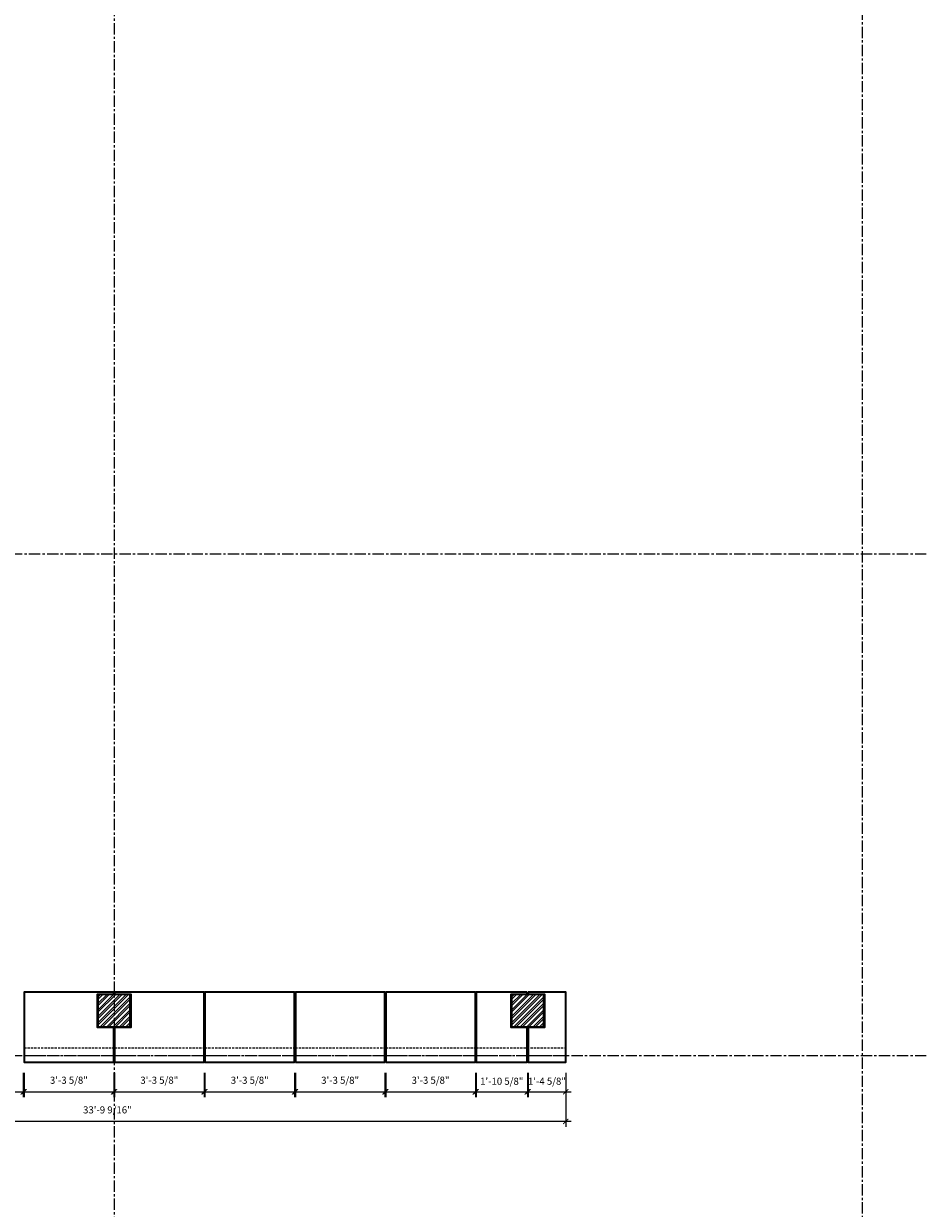
# Model space of a CAD drawing. Units: inches. Extents: x -8169 to 25847, y -8809 to 3743.
# Drawn here: x 16710 to 17109, y -3939 to -3415 of the extents above; entities that cross this region are included whole.
import ezdxf

# ---------------------------------------------------------------- set-up
doc = ezdxf.new("R2010")
doc.units = ezdxf.units.IN
doc.header["$LTSCALE"] = 4
doc.header["$MEASUREMENT"] = 0
doc.header["$PDMODE"] = 35
doc.linetypes.add('CENTER', pattern=[2, 1.25, -0.25, 0.25, -0.25])
doc.linetypes.add('HIDDEN', pattern=[0.375, 0.25, -0.125])
doc.layers.add('0-STONE DIMS', color=8, linetype='Continuous')
doc.styles.add('Info', font='TAHOMA.TTF')
doc.dimstyles.new('75', dxfattribs={"dimscale": 75, "dimtxt": 0.041667, "dimasz": 0.03125, "dimexe": 0.03125, "dimexo": 0.0625, "dimgap": 0.041667, "dimtad": 1, "dimdec": 4, "dimzin": 3, "dimdsep": 46, "dimlunit": 4, "dimtxsty": 'Info', "dimblk": 'ARCHTICK', "dimcen": 0, "dimdle": 0.03125, "dimclrd": 256, "dimclre": 256, "dimclrt": 7, "dimadec": 4, "dimazin": 0, "dimtfac": 1, "dimtdec": 4, "dimtmove": 2, "dimatfit": 3, "dimfxl": 0, "dimfrac": 2, "dimtolj": 1, "dimtzin": 0, "dimlwd": 5, "dimlwe": 5, "dimarcsym": 0})

# ---------------------------------------------------------------- blocks, each defined once
blk = doc.blocks.new('_ArchTick')
at = {"color": 0, "linetype": 'ByBlock', "const_width": 0.15}
blk.add_lwpolyline([(-0.5, -0.5), (0.5, 0.5)], dxfattribs=at)
blk = doc.blocks.new('*D1105')
at = {"layer": '0-STONE DIMS', "linetype": 'Continuous', "lineweight": 5}
for p, q in [((16670.3, -3879.53), (16670.3, -3890.29)), ((16709.93, -3879.53), (16709.93, -3890.29)), ((16667.96, -3887.94), (16712.27, -3887.94))]:
    blk.add_line(p, q, dxfattribs=at)
at = {"layer": 'Defpoints', "color": 0, "linetype": 'Continuous', "lineweight": 18}
for p in [(16670.3, -3874.85), (16709.93, -3874.85), (16709.93, -3887.94)]:
    blk.add_point(p, dxfattribs=at)
at = {"layer": '0-STONE DIMS', "linetype": 'Continuous', "lineweight": 5, "xscale": 2.34375, "yscale": 2.34375, "zscale": 2.34375, "rotation": 180}
blk.add_blockref('_ArchTick', (16670.3, -3887.94), dxfattribs=at)
at = {"layer": '0-STONE DIMS', "linetype": 'Continuous', "lineweight": 5, "xscale": 2.34375, "yscale": 2.34375, "zscale": 2.34375}
blk.add_blockref('_ArchTick', (16709.93, -3887.94), dxfattribs=at)
at = {"layer": '0-STONE DIMS', "color": 7, "linetype": 'Continuous', "lineweight": 5, "insert": (16690.11, -3882.85), "char_height": 3.125, "attachment_point": 5, "style": 'Info'}
blk.add_mtext('\\A1;3\'-3 5/8"', dxfattribs=at)
blk = doc.blocks.new('*D1106')
at = {"layer": '0-STONE DIMS', "linetype": 'Continuous', "lineweight": 5}
for p, q in [((16710.3, -3879.53), (16710.3, -3890.29)), ((16749.93, -3879.53), (16749.93, -3890.29)), ((16707.96, -3887.94), (16752.27, -3887.94))]:
    blk.add_line(p, q, dxfattribs=at)
at = {"layer": 'Defpoints', "color": 0, "linetype": 'Continuous', "lineweight": 18}
for p in [(16710.3, -3874.85), (16749.93, -3874.85), (16749.93, -3887.94)]:
    blk.add_point(p, dxfattribs=at)
at = {"layer": '0-STONE DIMS', "linetype": 'Continuous', "lineweight": 5, "xscale": 2.34375, "yscale": 2.34375, "zscale": 2.34375, "rotation": 180}
blk.add_blockref('_ArchTick', (16710.3, -3887.94), dxfattribs=at)
at = {"layer": '0-STONE DIMS', "linetype": 'Continuous', "lineweight": 5, "xscale": 2.34375, "yscale": 2.34375, "zscale": 2.34375}
blk.add_blockref('_ArchTick', (16749.93, -3887.94), dxfattribs=at)
at = {"layer": '0-STONE DIMS', "color": 7, "linetype": 'Continuous', "lineweight": 5, "insert": (16730.11, -3882.85), "char_height": 3.125, "attachment_point": 5, "style": 'Info'}
blk.add_mtext('\\A1;3\'-3 5/8"', dxfattribs=at)
blk = doc.blocks.new('*D1107')
at = {"layer": '0-STONE DIMS', "linetype": 'Continuous', "lineweight": 5}
for p, q in [((16750.3, -3879.53), (16750.3, -3890.29)), ((16789.93, -3879.53), (16789.93, -3890.29)), ((16747.96, -3887.94), (16792.27, -3887.94))]:
    blk.add_line(p, q, dxfattribs=at)
at = {"layer": 'Defpoints', "color": 0, "linetype": 'Continuous', "lineweight": 18}
for p in [(16750.3, -3874.85), (16789.93, -3874.85), (16789.93, -3887.94)]:
    blk.add_point(p, dxfattribs=at)
at = {"layer": '0-STONE DIMS', "linetype": 'Continuous', "lineweight": 5, "xscale": 2.34375, "yscale": 2.34375, "zscale": 2.34375, "rotation": 180}
blk.add_blockref('_ArchTick', (16750.3, -3887.94), dxfattribs=at)
at = {"layer": '0-STONE DIMS', "linetype": 'Continuous', "lineweight": 5, "xscale": 2.34375, "yscale": 2.34375, "zscale": 2.34375}
blk.add_blockref('_ArchTick', (16789.93, -3887.94), dxfattribs=at)
at = {"layer": '0-STONE DIMS', "color": 7, "linetype": 'Continuous', "lineweight": 5, "insert": (16770.11, -3882.85), "char_height": 3.125, "attachment_point": 5, "style": 'Info'}
blk.add_mtext('\\A1;3\'-3 5/8"', dxfattribs=at)
blk = doc.blocks.new('*D1108')
at = {"layer": '0-STONE DIMS', "linetype": 'Continuous', "lineweight": 5}
for p, q in [((16790.3, -3879.53), (16790.3, -3890.29)), ((16829.93, -3879.53), (16829.93, -3890.29)), ((16787.96, -3887.94), (16832.27, -3887.94))]:
    blk.add_line(p, q, dxfattribs=at)
at = {"layer": 'Defpoints', "color": 0, "linetype": 'Continuous', "lineweight": 18}
for p in [(16790.3, -3874.85), (16829.93, -3874.85), (16829.93, -3887.94)]:
    blk.add_point(p, dxfattribs=at)
at = {"layer": '0-STONE DIMS', "linetype": 'Continuous', "lineweight": 5, "xscale": 2.34375, "yscale": 2.34375, "zscale": 2.34375, "rotation": 180}
blk.add_blockref('_ArchTick', (16790.3, -3887.94), dxfattribs=at)
at = {"layer": '0-STONE DIMS', "linetype": 'Continuous', "lineweight": 5, "xscale": 2.34375, "yscale": 2.34375, "zscale": 2.34375}
blk.add_blockref('_ArchTick', (16829.93, -3887.94), dxfattribs=at)
at = {"layer": '0-STONE DIMS', "color": 7, "linetype": 'Continuous', "lineweight": 5, "insert": (16810.11, -3882.85), "char_height": 3.125, "attachment_point": 5, "style": 'Info'}
blk.add_mtext('\\A1;3\'-3 5/8"', dxfattribs=at)
blk = doc.blocks.new('*D1112')
at = {"layer": '0-STONE DIMS', "linetype": 'Continuous', "lineweight": 5}
for p, q in [((16830.3, -3879.53), (16830.3, -3890.29)), ((16869.93, -3879.53), (16869.93, -3890.29)), ((16827.96, -3887.94), (16872.27, -3887.94))]:
    blk.add_line(p, q, dxfattribs=at)
at = {"layer": 'Defpoints', "color": 0, "linetype": 'Continuous', "lineweight": 18}
for p in [(16830.3, -3874.85), (16869.93, -3874.85), (16869.93, -3887.94)]:
    blk.add_point(p, dxfattribs=at)
at = {"layer": '0-STONE DIMS', "linetype": 'Continuous', "lineweight": 5, "xscale": 2.34375, "yscale": 2.34375, "zscale": 2.34375, "rotation": 180}
blk.add_blockref('_ArchTick', (16830.3, -3887.94), dxfattribs=at)
at = {"layer": '0-STONE DIMS', "linetype": 'Continuous', "lineweight": 5, "xscale": 2.34375, "yscale": 2.34375, "zscale": 2.34375}
blk.add_blockref('_ArchTick', (16869.93, -3887.94), dxfattribs=at)
at = {"layer": '0-STONE DIMS', "color": 7, "linetype": 'Continuous', "lineweight": 5, "insert": (16850.11, -3882.85), "char_height": 3.125, "attachment_point": 5, "style": 'Info'}
blk.add_mtext('\\A1;3\'-3 5/8"', dxfattribs=at)
blk = doc.blocks.new('*D1113')
at = {"layer": '0-STONE DIMS', "linetype": 'Continuous', "lineweight": 5}
for p, q in [((16870.3, -3879.53), (16870.3, -3890.29)), ((16909.93, -3879.53), (16909.93, -3890.29)), ((16867.96, -3887.94), (16912.27, -3887.94))]:
    blk.add_line(p, q, dxfattribs=at)
at = {"layer": 'Defpoints', "color": 0, "linetype": 'Continuous', "lineweight": 18}
for p in [(16870.3, -3874.85), (16909.93, -3874.85), (16909.93, -3887.94)]:
    blk.add_point(p, dxfattribs=at)
at = {"layer": '0-STONE DIMS', "linetype": 'Continuous', "lineweight": 5, "xscale": 2.34375, "yscale": 2.34375, "zscale": 2.34375, "rotation": 180}
blk.add_blockref('_ArchTick', (16870.3, -3887.94), dxfattribs=at)
at = {"layer": '0-STONE DIMS', "linetype": 'Continuous', "lineweight": 5, "xscale": 2.34375, "yscale": 2.34375, "zscale": 2.34375}
blk.add_blockref('_ArchTick', (16909.93, -3887.94), dxfattribs=at)
at = {"layer": '0-STONE DIMS', "color": 7, "linetype": 'Continuous', "lineweight": 5, "insert": (16890.11, -3882.85), "char_height": 3.125, "attachment_point": 5, "style": 'Info'}
blk.add_mtext('\\A1;3\'-3 5/8"', dxfattribs=at)
blk = doc.blocks.new('*D1114')
at = {"layer": '0-STONE DIMS', "linetype": 'Continuous', "lineweight": 5}
for p, q in [((16910.3, -3879.53), (16910.3, -3890.29)), ((16932.93, -3879.53), (16932.93, -3890.29)), ((16907.96, -3887.94), (16935.27, -3887.94))]:
    blk.add_line(p, q, dxfattribs=at)
at = {"layer": 'Defpoints', "color": 0, "linetype": 'Continuous', "lineweight": 18}
for p in [(16910.3, -3874.85), (16932.93, -3874.85), (16932.93, -3887.94)]:
    blk.add_point(p, dxfattribs=at)
at = {"layer": '0-STONE DIMS', "linetype": 'Continuous', "lineweight": 5, "xscale": 2.34375, "yscale": 2.34375, "zscale": 2.34375, "rotation": 180}
blk.add_blockref('_ArchTick', (16910.3, -3887.94), dxfattribs=at)
at = {"layer": '0-STONE DIMS', "linetype": 'Continuous', "lineweight": 5, "xscale": 2.34375, "yscale": 2.34375, "zscale": 2.34375}
blk.add_blockref('_ArchTick', (16932.93, -3887.94), dxfattribs=at)
at = {"layer": '0-STONE DIMS', "color": 7, "linetype": 'Continuous', "lineweight": 5, "insert": (16921.61, -3883.29), "char_height": 3.125, "attachment_point": 5, "style": 'Info'}
blk.add_mtext('\\A1;1\'-10 5/8"', dxfattribs=at)
blk = doc.blocks.new('*D1115')
at = {"layer": '0-STONE DIMS', "linetype": 'Continuous', "lineweight": 5}
for p, q in [((16544.36, -3879.27), (16544.36, -3903.4)), ((16949.93, -3879.53), (16949.93, -3903.4)), ((16952.27, -3901.05), (16542.02, -3901.05))]:
    blk.add_line(p, q, dxfattribs=at)
at = {"layer": 'Defpoints', "color": 0, "linetype": 'Continuous', "lineweight": 18}
for p in [(16544.36, -3874.58), (16949.93, -3874.85), (16544.36, -3901.05)]:
    blk.add_point(p, dxfattribs=at)
at = {"layer": '0-STONE DIMS', "linetype": 'Continuous', "lineweight": 5, "xscale": 2.34375, "yscale": 2.34375, "zscale": 2.34375, "rotation": 180}
blk.add_blockref('_ArchTick', (16544.36, -3901.05), dxfattribs=at)
at = {"layer": '0-STONE DIMS', "linetype": 'Continuous', "lineweight": 5, "xscale": 2.34375, "yscale": 2.34375, "zscale": 2.34375}
blk.add_blockref('_ArchTick', (16949.93, -3901.05), dxfattribs=at)
at = {"layer": '0-STONE DIMS', "color": 7, "linetype": 'Continuous', "lineweight": 5, "insert": (16747.14, -3895.96), "char_height": 3.125, "attachment_point": 5, "style": 'Info'}
blk.add_mtext('\\A1;33\'-9 9/16"', dxfattribs=at)
blk = doc.blocks.new('*D1116')
at = {"layer": '0-STONE DIMS', "linetype": 'Continuous', "lineweight": 5}
for p, q in [((16933.3, -3879.53), (16933.3, -3890.29)), ((16949.93, -3879.53), (16949.93, -3890.29)), ((16930.96, -3887.94), (16952.27, -3887.94))]:
    blk.add_line(p, q, dxfattribs=at)
at = {"layer": 'Defpoints', "color": 0, "linetype": 'Continuous', "lineweight": 18}
for p in [(16933.3, -3874.85), (16949.93, -3874.85), (16949.93, -3887.94)]:
    blk.add_point(p, dxfattribs=at)
at = {"layer": '0-STONE DIMS', "linetype": 'Continuous', "lineweight": 5, "xscale": 2.34375, "yscale": 2.34375, "zscale": 2.34375, "rotation": 180}
blk.add_blockref('_ArchTick', (16933.3, -3887.94), dxfattribs=at)
at = {"layer": '0-STONE DIMS', "linetype": 'Continuous', "lineweight": 5, "xscale": 2.34375, "yscale": 2.34375, "zscale": 2.34375}
blk.add_blockref('_ArchTick', (16949.93, -3887.94), dxfattribs=at)
at = {"layer": '0-STONE DIMS', "color": 7, "linetype": 'Continuous', "lineweight": 5, "insert": (16941.61, -3883.29), "char_height": 3.125, "attachment_point": 5, "style": 'Info'}
blk.add_mtext('\\A1;1\'-4 5/8"', dxfattribs=at)

msp = doc.modelspace()

# ---------------------------------------------------------------- hatches: boundary and pattern name
at = {"layer": '0-STONE DIMS', "linetype": 'Continuous', "lineweight": 5}
h = msp.add_hatch(dxfattribs=at)
h.set_pattern_fill('STEEL', scale=16, style=0)
h.set_pattern_definition([(45, (183, 0), (-1.41421356, 1.41421356), []), (45, (183, 1), (-1.41421356, 1.41421356), [])])
h.paths.add_polyline_path([(16743.11298, -3859.09588), (16757.11298, -3859.09588), (16757.11298, -3845.09588), (16743.11298, -3845.09588)])
h = msp.add_hatch(dxfattribs=at)
h.set_pattern_fill('STEEL', scale=16, style=0)
h.set_pattern_definition([(45, (366, 0), (-1.41421356, 1.41421356), []), (45, (366, 1), (-1.41421356, 1.41421356), [])])
h.paths.add_polyline_path([(16926.11298, -3859.09588), (16940.11298, -3859.09588), (16940.11298, -3845.09588), (16926.11298, -3845.09588)])

# ---------------------------------------------------------------- linework, layer by layer
at = {"layer": '0-STONE DIMS', "color": 3, "linetype": 'CENTER', "lineweight": 5}
for p, q in [((17081.11298, -2248.82648), (17081.11298, -3989.36509)), ((16750.11298, -2735.21413), (16750.11298, -3989.36509)), ((17109.44119, -3650.09588), (16398.06361, -3650.09588)), ((17109.44119, -3872.09588), (16398.06361, -3872.09588))]:
    msp.add_line(p, q, dxfattribs=at)
at = {"layer": '0-STONE DIMS', "color": 7, "linetype": 'Continuous', "lineweight": 35}
for points in [[(16749.92548, -3844.72088), (16749.92548, -3843.84588), (16710.30048, -3843.84588), (16710.30048, -3874.84588), (16749.92548, -3874.84588), (16749.92548, -3859.47088), (16742.73798, -3859.47088), (16742.73798, -3844.72088), (16749.92548, -3844.72088)], [(16750.30048, -3859.47088), (16750.30048, -3874.84588), (16789.92548, -3874.84588), (16789.92548, -3843.84588), (16750.30048, -3843.84588), (16750.30048, -3844.72088), (16757.48798, -3844.72088), (16757.48798, -3859.47088), (16750.30048, -3859.47088)], [(16932.92548, -3843.84588), (16910.30048, -3843.84588), (16910.30048, -3874.84588), (16932.92548, -3874.84588), (16932.92548, -3859.47088), (16925.73798, -3859.47088), (16925.73798, -3844.72088), (16932.92548, -3844.72088), (16932.92548, -3843.84588)], [(16933.30048, -3843.84588), (16933.30048, -3844.72088), (16940.48798, -3844.72088), (16940.48798, -3859.47088), (16933.30048, -3859.47088), (16933.30048, -3874.84588), (16949.92548, -3874.84588), (16949.92548, -3843.84588), (16933.30048, -3843.84588)]]:
    msp.add_lwpolyline(points, dxfattribs=at)
at = {"layer": '0-STONE DIMS', "color": 8, "linetype": 'Continuous', "lineweight": 18}
for points in [[(16743.11298, -3859.09588), (16757.11298, -3859.09588), (16757.11298, -3845.09588), (16743.11298, -3845.09588)], [(16926.11298, -3859.09588), (16940.11298, -3859.09588), (16940.11298, -3845.09588), (16926.11298, -3845.09588)]]:
    msp.add_lwpolyline(points, close=True, dxfattribs=at)
at = {"layer": '0-STONE DIMS', "color": 7, "linetype": 'Continuous', "lineweight": 35}
for points in [[(16790.30048, -3874.84588), (16829.92548, -3874.84588), (16829.92548, -3843.84588), (16790.30048, -3843.84588)], [(16830.30048, -3874.84588), (16869.92548, -3874.84588), (16869.92548, -3843.84588), (16830.30048, -3843.84588)], [(16870.30048, -3874.84588), (16909.92548, -3874.84588), (16909.92548, -3843.84588), (16870.30048, -3843.84588)]]:
    msp.add_lwpolyline(points, close=True, dxfattribs=at)
at = {"layer": '0-STONE DIMS', "color": 8, "linetype": 'HIDDEN', "lineweight": 5}
for points in [[(16749.92548, -3872.09588), (16710.30048, -3872.09588), (16710.30048, -3868.47088), (16749.92548, -3868.47088)], [(16789.92548, -3872.09588), (16750.30048, -3872.09588), (16750.30048, -3868.47088), (16789.92548, -3868.47088)], [(16829.92548, -3872.09588), (16790.30048, -3872.09588), (16790.30048, -3868.47088), (16829.92548, -3868.47088)], [(16869.92548, -3872.09588), (16830.30048, -3872.09588), (16830.30048, -3868.47088), (16869.92548, -3868.47088)], [(16909.92548, -3872.09588), (16870.30048, -3872.09588), (16870.30048, -3868.47088), (16909.92548, -3868.47088)], [(16949.92548, -3872.09588), (16910.30048, -3872.09588), (16910.30048, -3868.47088), (16949.92548, -3868.47088)]]:
    msp.add_lwpolyline(points, close=True, dxfattribs=at)

# ---------------------------------------------------------------- dimensions: what is measured, and where the dimension line sits
at = {"layer": '0-STONE DIMS', "color": 7, "linetype": 'Continuous', "lineweight": 5}
for base, p1, p2, picture, middle in [((16544.36298, -3901.05452), (16949.92548, -3874.84588), (16544.36298, -3874.58072), '*D1115', (16747.14423, -3895.95672)), ((16709.92548, -3887.9449), (16670.30048, -3874.84588), (16709.92548, -3874.84588), '*D1105', (16690.11298, -3882.8471)), ((16749.92548, -3887.9449), (16710.30048, -3874.84588), (16749.92548, -3874.84588), '*D1106', (16730.11298, -3882.8471)), ((16789.92548, -3887.9449), (16750.30048, -3874.84588), (16789.92548, -3874.84588), '*D1107', (16770.11298, -3882.8471)), ((16829.92548, -3887.9449), (16790.30048, -3874.84588), (16829.92548, -3874.84588), '*D1108', (16810.11298, -3882.8471)), ((16869.92548, -3887.9449), (16830.30048, -3874.84588), (16869.92548, -3874.84588), '*D1112', (16850.11298, -3882.8471)), ((16909.92548, -3887.9449), (16870.30048, -3874.84588), (16909.92548, -3874.84588), '*D1113', (16890.11298, -3882.8471))]:
    dim = msp.add_linear_dim(base=base, p1=p1, p2=p2, dimstyle='75', dxfattribs=at)
    dim.commit()
    dim.dimension.update_dxf_attribs({"geometry": picture, "text_midpoint": middle})
for base, p1, p2, picture, middle in [((16932.92548, -3887.9449), (16910.30048, -3874.84588), (16932.92548, -3874.84588), '*D1114', (16921.61298, -3883.28979)), ((16949.92548, -3887.9449), (16933.30048, -3874.84588), (16949.92548, -3874.84588), '*D1116', (16941.61298, -3883.28979))]:
    dim = msp.add_linear_dim(base=base, p1=p1, p2=p2, dimstyle='75', dxfattribs=at)
    dim.commit()
    dim.dimension.update_dxf_attribs({"geometry": picture, "text_midpoint": middle, "dimtype": 160})

doc.saveas('drawing.dxf')
